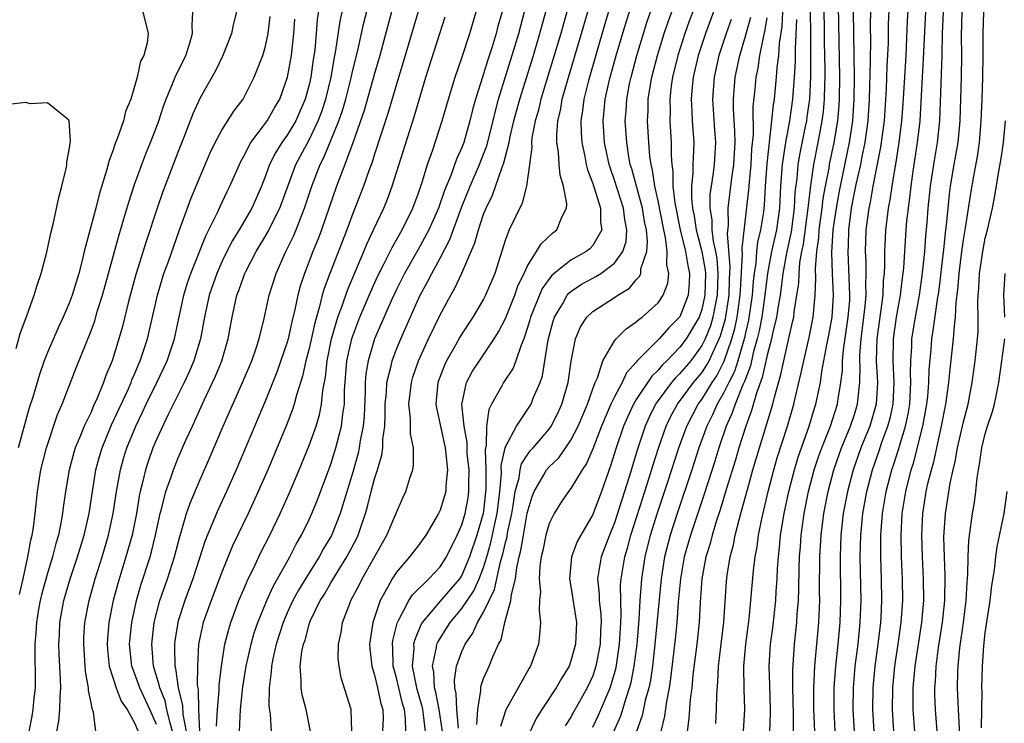
# Model space of a CAD drawing. Units: inches. Extents: x 2616000 to 2619000, y 1479000 to 1482000.
# Drawn here: x 2617456 to 2617547, y 1479258 to 1479322 of the extents above; entities that cross this region are included whole.
import ezdxf

# ---------------------------------------------------------------- set-up
doc = ezdxf.new("R2010")
doc.units = ezdxf.units.IN
doc.header["$MEASUREMENT"] = 0
doc.layers.add('LD26161479_2ft', color=182, linetype='Continuous')

msp = doc.modelspace()

# ---------------------------------------------------------------- linework, layer by layer
at = {"layer": 'LD26161479_2ft'}
for points, elevation in [([(2617520.281, 1479257.718), (2617520.355, 1479259), (2617520.368, 1479260.368), (2617520.462, 1479261.538), (2617520.526, 1479263), (2617521.013, 1479267.013), (2617521.259, 1479270.741), (2617521.325, 1479271.325), (2617521.599, 1479273), (2617521.9, 1479274.1), (2617522.065, 1479275), (2617522.416, 1479276.416), (2617522.689, 1479277.311), (2617523.182, 1479279.182), (2617523.698, 1479281), (2617524.286, 1479283), (2617525.503, 1479287), (2617525.656, 1479287.656), (2617526.258, 1479289.742), (2617526.515, 1479291), (2617527, 1479293.181), (2617527.358, 1479294.642), (2617527.431, 1479295), (2617527.481, 1479295.481), (2617527.732, 1479297), (2617527.889, 1479298.111), (2617527.918, 1479299), (2617527.999, 1479299.999), (2617528.173, 1479301), (2617528.319, 1479301.681), (2617528.768, 1479305), (2617528.778, 1479305.222), (2617529, 1479307.082), (2617529.277, 1479309), (2617529.681, 1479311), (2617530.051, 1479313), (2617530.16, 1479313.84), (2617530.266, 1479315), (2617530.287, 1479316.287), (2617530.318, 1479317), (2617530.318, 1479317.682), (2617530.263, 1479320.263), (2617530.251, 1479321.749), (2617530.117, 1479325.883)], 8500), ([(2617470.473, 1479257), (2617470.243, 1479257.757), (2617469.963, 1479259), (2617469.802, 1479259.802), (2617469.296, 1479261), (2617469.263, 1479261.263), (2617468.723, 1479263), (2617468.609, 1479264.609), (2617468.565, 1479265), (2617468.804, 1479267), (2617469.325, 1479269), (2617470.016, 1479271), (2617470.654, 1479273), (2617471.135, 1479274.865), (2617471.267, 1479275.268), (2617471.769, 1479277), (2617472.077, 1479277.923), (2617473, 1479280.096), (2617473.889, 1479282.111), (2617475.125, 1479285), (2617476.901, 1479289), (2617477.734, 1479291), (2617478.136, 1479292.136), (2617478.413, 1479293), (2617478.872, 1479294.872), (2617479.327, 1479297), (2617479.966, 1479299), (2617480.87, 1479301), (2617481.572, 1479302.428), (2617481.805, 1479303), (2617482.296, 1479304.296), (2617482.588, 1479305), (2617483.241, 1479307), (2617484.013, 1479309), (2617484.353, 1479309.647), (2617485, 1479311.186), (2617485.731, 1479313), (2617486.055, 1479313.945), (2617486.358, 1479315), (2617486.813, 1479316.813), (2617487, 1479317.641), (2617487.46, 1479319.46), (2617487.815, 1479321), (2617488.023, 1479321.978), (2617488.833, 1479325.166)], 8544), ([(2617493.567, 1479325), (2617491.618, 1479318.382), (2617491, 1479316.35), (2617490.246, 1479313.753), (2617489, 1479309.938), (2617488.78, 1479309.22), (2617488.503, 1479308.502), (2617487.972, 1479307), (2617487, 1479304.489), (2617486.464, 1479303), (2617484.909, 1479299), (2617484.386, 1479297.614), (2617484.208, 1479297), (2617483.961, 1479295.961), (2617483.516, 1479294.484), (2617483, 1479292.12), (2617482.703, 1479291), (2617482.406, 1479289.595), (2617481.838, 1479287.838), (2617481.631, 1479287), (2617481.478, 1479286.522), (2617480.911, 1479285.089), (2617479.202, 1479281), (2617478.341, 1479279), (2617477.416, 1479277), (2617475.985, 1479274.015), (2617475, 1479271.616), (2617474.017, 1479269), (2617473.29, 1479267), (2617473, 1479265.71), (2617472.857, 1479265), (2617472.754, 1479263), (2617472.748, 1479261.252), (2617472.782, 1479261), (2617472.827, 1479260.826), (2617472.856, 1479259), (2617473.047, 1479254.952)], 8540), ([(2617527.411, 1479255.411), (2617527.403, 1479258.597), (2617527.362, 1479261), (2617527.356, 1479262.644), (2617527.513, 1479265), (2617527.722, 1479267), (2617527.76, 1479267.76), (2617527.864, 1479269), (2617527.911, 1479270.089), (2617527.932, 1479271.932), (2617527.969, 1479273), (2617528.047, 1479273.954), (2617528.109, 1479275), (2617528.391, 1479277), (2617528.796, 1479279), (2617529.318, 1479281), (2617529.734, 1479282.266), (2617530.002, 1479283), (2617530.8, 1479285), (2617531.448, 1479287), (2617531.513, 1479287.513), (2617531.761, 1479289), (2617531.893, 1479290.107), (2617531.902, 1479291), (2617531.983, 1479291.983), (2617532.439, 1479295), (2617532.563, 1479296.563), (2617532.588, 1479297), (2617532.414, 1479301), (2617532.451, 1479301.549), (2617532.489, 1479303), (2617532.743, 1479305), (2617533, 1479306.383), (2617533.161, 1479307.161), (2617533.584, 1479309), (2617533.714, 1479309.714), (2617533.984, 1479311), (2617534.259, 1479313), (2617534.391, 1479315), (2617534.485, 1479318.485), (2617534.498, 1479320.498), (2617534.479, 1479321.521), (2617534.527, 1479325)], 8494), ([(2617529.354, 1479257), (2617529.284, 1479259), (2617529.281, 1479261), (2617529.376, 1479263), (2617529.733, 1479267), (2617529.812, 1479269), (2617529.806, 1479269.806), (2617529.832, 1479273), (2617529.937, 1479275), (2617530.188, 1479277), (2617530.575, 1479279), (2617531.103, 1479281), (2617531.816, 1479283), (2617532.649, 1479285), (2617533, 1479286.054), (2617533.291, 1479287), (2617533.312, 1479287.312), (2617533.497, 1479289), (2617533.512, 1479290.488), (2617533.486, 1479291), (2617533.494, 1479291.494), (2617533.604, 1479293), (2617533.875, 1479295), (2617533.99, 1479295.99), (2617534.07, 1479297), (2617534.034, 1479297.966), (2617534.071, 1479299), (2617534.064, 1479300.064), (2617534.007, 1479301), (2617534.081, 1479303), (2617534.343, 1479305), (2617534.462, 1479305.539), (2617534.708, 1479307), (2617535.415, 1479310.585), (2617535.741, 1479313), (2617535.932, 1479315.932), (2617535.999, 1479318.001), (2617536.115, 1479320.115), (2617536.134, 1479321.866), (2617536.26, 1479325)], 8492), ([(2617484.024, 1479324.024), (2617483.744, 1479322.256), (2617483.654, 1479321), (2617483.516, 1479319.516), (2617483.379, 1479318.622), (2617483.16, 1479317), (2617483, 1479316.299), (2617482.649, 1479315), (2617481.767, 1479313), (2617481, 1479311.696), (2617480.507, 1479311), (2617479.926, 1479310.074), (2617479.38, 1479309), (2617479, 1479307.942), (2617478.624, 1479307), (2617477.745, 1479305), (2617476.581, 1479303), (2617475.977, 1479302.023), (2617475.454, 1479301), (2617475, 1479300.069), (2617474.526, 1479299), (2617473.842, 1479297), (2617473.404, 1479295), (2617473.034, 1479293), (2617472.434, 1479291), (2617472.01, 1479289.99), (2617471.535, 1479289), (2617470.076, 1479286.076), (2617469, 1479283.759), (2617468.679, 1479283), (2617468.234, 1479281.766), (2617467.984, 1479281), (2617467.696, 1479279.696), (2617467.509, 1479279), (2617467.418, 1479278.582), (2617467.163, 1479277), (2617466.766, 1479275), (2617466.205, 1479273), (2617465.447, 1479270.553), (2617465.044, 1479269), (2617464.645, 1479267), (2617464.499, 1479265.501), (2617464.468, 1479265), (2617464.501, 1479264.502), (2617464.651, 1479263), (2617465.296, 1479261), (2617465.766, 1479259.766), (2617466.316, 1479259), (2617467, 1479257.795), (2617467.315, 1479257)], 8548), ([(2617469, 1479257.645), (2617468.405, 1479259), (2617467.475, 1479261), (2617467, 1479262.351), (2617466.744, 1479263), (2617466.525, 1479265), (2617466.73, 1479267), (2617467.161, 1479269), (2617467.573, 1479270.427), (2617468.41, 1479273), (2617468.54, 1479273.46), (2617468.925, 1479275), (2617469.349, 1479277), (2617469.497, 1479277.497), (2617469.861, 1479279), (2617470.351, 1479280.352), (2617470.559, 1479281), (2617471, 1479282.081), (2617471.708, 1479283.708), (2617472.291, 1479285), (2617472.527, 1479285.473), (2617473.389, 1479287.389), (2617474.422, 1479289.578), (2617474.985, 1479291), (2617475.57, 1479293), (2617475.933, 1479295), (2617476.378, 1479297), (2617476.552, 1479297.448), (2617477, 1479298.761), (2617477.091, 1479299), (2617477.183, 1479299.183), (2617478.135, 1479301), (2617479.216, 1479302.784), (2617479.618, 1479303.618), (2617480.319, 1479305), (2617481.775, 1479309), (2617483, 1479311.261), (2617483.836, 1479313), (2617484.153, 1479313.847), (2617484.533, 1479315), (2617485.007, 1479317.007), (2617485.361, 1479319), (2617485.455, 1479319.455), (2617485.858, 1479322.142), (2617486.344, 1479324.344)], 8546), ([(2617537.961, 1479323.961), (2617537.844, 1479322.156), (2617537.699, 1479319), (2617537.432, 1479314.567), (2617537.318, 1479313), (2617537.068, 1479311), (2617536.792, 1479309.208), (2617536.688, 1479308.688), (2617536.422, 1479307), (2617536.251, 1479305.749), (2617536.104, 1479305), (2617535.963, 1479303.963), (2617535.856, 1479303), (2617535.805, 1479302.195), (2617535.749, 1479301), (2617535.76, 1479299.76), (2617535.717, 1479299), (2617535.641, 1479298.359), (2617535.591, 1479297), (2617535.04, 1479293), (2617535.004, 1479291), (2617535.109, 1479289), (2617534.984, 1479287), (2617534.4, 1479285), (2617533.595, 1479283), (2617532.877, 1479281), (2617532.349, 1479279), (2617531.977, 1479277), (2617531.756, 1479275), (2617531.679, 1479273), (2617531.711, 1479269), (2617531.653, 1479267), (2617531.475, 1479265), (2617531.258, 1479263), (2617531.112, 1479261), (2617531.098, 1479259), (2617531.198, 1479257)], 8490), ([(2617467.758, 1479323), (2617468.252, 1479321), (2617468.159, 1479320.159), (2617467.841, 1479319), (2617467.535, 1479318.465), (2617467.231, 1479317), (2617467, 1479316.16), (2617466.638, 1479315), (2617466.157, 1479313.843), (2617465.967, 1479313), (2617465.43, 1479311.43), (2617465.177, 1479310.823), (2617465, 1479310.248), (2617464.652, 1479309.348), (2617464.429, 1479308.429), (2617463.743, 1479306.257), (2617463.431, 1479305), (2617462.375, 1479301), (2617462.186, 1479300.186), (2617461.876, 1479299), (2617461.278, 1479297), (2617461, 1479296.269), (2617460.451, 1479295), (2617459.981, 1479294.019), (2617459, 1479291.746), (2617458.709, 1479291), (2617458.27, 1479289.73), (2617457.653, 1479287.653), (2617457.335, 1479286.665), (2617456.889, 1479285.111), (2617456.306, 1479283)], 8558), ([(2617456.452, 1479269.548), (2617456.792, 1479271), (2617457.216, 1479273), (2617457.471, 1479274.529), (2617457.596, 1479275), (2617457.712, 1479275.713), (2617457.869, 1479277), (2617458.081, 1479279), (2617458.406, 1479281), (2617458.912, 1479283), (2617459.941, 1479286.059), (2617460.355, 1479287), (2617461.64, 1479290.36), (2617463, 1479293.74), (2617463.34, 1479294.66), (2617463.609, 1479295.609), (2617464.051, 1479297), (2617464.606, 1479299), (2617465.538, 1479302.462), (2617466.022, 1479304.022), (2617466.46, 1479305.54), (2617467, 1479307.146), (2617467.66, 1479309), (2617468.027, 1479309.973), (2617468.457, 1479311), (2617469, 1479312.406), (2617469.213, 1479313), (2617469.646, 1479314.354), (2617469.88, 1479315), (2617470.54, 1479316.54), (2617470.712, 1479317), (2617471.701, 1479319), (2617472.039, 1479320.039), (2617472.317, 1479321), (2617472.265, 1479321.735), (2617472.335, 1479323)], 8556), ([(2617476.339, 1479323), (2617476.067, 1479321.933), (2617475.885, 1479321), (2617475.074, 1479319), (2617474.411, 1479317.589), (2617473, 1479315.106), (2617472.348, 1479313.653), (2617471.548, 1479311.548), (2617471, 1479310.173), (2617469.565, 1479306.435), (2617469.066, 1479305), (2617468.054, 1479301.946), (2617467.107, 1479298.893), (2617466.424, 1479296.424), (2617465.876, 1479294.124), (2617465.562, 1479293), (2617464.932, 1479291), (2617464.36, 1479289.64), (2617464.145, 1479289), (2617463.576, 1479287.576), (2617463.21, 1479286.79), (2617463, 1479286.286), (2617462.382, 1479285), (2617461.988, 1479283.988), (2617461.561, 1479283), (2617461.43, 1479282.57), (2617461.012, 1479281), (2617460.665, 1479279), (2617460.459, 1479277.541), (2617460.398, 1479277), (2617460.276, 1479276.275), (2617460.016, 1479275), (2617459.774, 1479274.226), (2617459.464, 1479273), (2617459, 1479271.519), (2617458.466, 1479269.534), (2617458.349, 1479269), (2617458.198, 1479268.198), (2617457.992, 1479267), (2617457.944, 1479266.056), (2617457.841, 1479265), (2617457.837, 1479263.837), (2617457.875, 1479262.125), (2617457.867, 1479261), (2617457.735, 1479259.735), (2617457.679, 1479259), (2617457.587, 1479258.413), (2617457.291, 1479257)], 8554), ([(2617490.556, 1479323), (2617489.485, 1479319), (2617489, 1479317.353), (2617488.048, 1479313.952), (2617487.013, 1479310.987), (2617486.277, 1479309), (2617485.808, 1479307.808), (2617485.508, 1479307), (2617484.132, 1479303), (2617483.824, 1479302.176), (2617483.346, 1479301), (2617482.563, 1479299), (2617482.176, 1479297.824), (2617481.956, 1479297), (2617481.703, 1479295.704), (2617481.424, 1479294.576), (2617481.089, 1479293), (2617481, 1479292.687), (2617480.047, 1479289.953), (2617479, 1479287.344), (2617476.306, 1479281), (2617475.42, 1479279), (2617474.65, 1479277.35), (2617473.478, 1479274.522), (2617472.342, 1479271), (2617471.602, 1479269), (2617471, 1479267.154), (2617470.954, 1479267), (2617470.684, 1479265.316), (2617470.645, 1479265), (2617470.67, 1479264.67), (2617470.683, 1479263), (2617470.758, 1479262.758), (2617470.98, 1479261), (2617471.389, 1479259.389), (2617471.413, 1479258.587), (2617471.722, 1479257)], 8542), ([(2617476.603, 1479257), (2617476.706, 1479259), (2617476.919, 1479261.08), (2617477.236, 1479263), (2617477.682, 1479265), (2617477.973, 1479266.027), (2617478.301, 1479267), (2617479.118, 1479269), (2617479.698, 1479270.302), (2617481.226, 1479273), (2617481.819, 1479274.181), (2617482.301, 1479275), (2617483, 1479276.433), (2617483.26, 1479277), (2617483.764, 1479278.236), (2617485, 1479281.503), (2617485.455, 1479283), (2617485.594, 1479283.594), (2617485.97, 1479285), (2617486.083, 1479286.083), (2617486.236, 1479287), (2617486.256, 1479288.256), (2617486.467, 1479291), (2617486.904, 1479293), (2617487, 1479293.288), (2617487.656, 1479295), (2617488.649, 1479297.351), (2617489.278, 1479298.722), (2617489.857, 1479299.857), (2617490.605, 1479301.396), (2617491.533, 1479303), (2617492.516, 1479305), (2617493, 1479306.308), (2617493.168, 1479306.832), (2617493.361, 1479307.36), (2617493.854, 1479309), (2617494.328, 1479310.328), (2617495.201, 1479313), (2617495.775, 1479315), (2617496.383, 1479317), (2617497, 1479318.778), (2617497.729, 1479321), (2617498.308, 1479323)], 8536), ([(2617500.686, 1479323), (2617500.315, 1479321.685), (2617500.145, 1479321), (2617499.779, 1479319.778), (2617499.393, 1479318.607), (2617499, 1479317.303), (2617498.918, 1479317.082), (2617498.264, 1479315), (2617497.989, 1479314.011), (2617497.746, 1479313), (2617497.173, 1479311), (2617497, 1479310.548), (2617496.518, 1479309.482), (2617495.991, 1479307.991), (2617495.405, 1479306.595), (2617494.857, 1479305), (2617493.985, 1479303), (2617493, 1479301.197), (2617491.74, 1479299), (2617491, 1479297.521), (2617490.549, 1479296.549), (2617488.992, 1479293), (2617488.405, 1479291), (2617488.212, 1479289.788), (2617488.152, 1479289), (2617488.139, 1479288.14), (2617488.043, 1479285.957), (2617487.953, 1479285), (2617487.692, 1479283.692), (2617487.6, 1479283), (2617487.494, 1479282.506), (2617487, 1479280.786), (2617485.841, 1479277), (2617485.037, 1479274.963), (2617484.295, 1479273.705), (2617483.918, 1479273), (2617483, 1479271.558), (2617482.033, 1479269.967), (2617481.519, 1479269), (2617481, 1479267.871), (2617480.62, 1479267), (2617479.982, 1479265), (2617479.667, 1479263.668), (2617479.54, 1479263), (2617479.53, 1479262.47), (2617479.326, 1479261), (2617479.32, 1479259.32), (2617479.43, 1479258.57), (2617479.504, 1479257)], 8534), ([(2617483.14, 1479257), (2617482.719, 1479259), (2617482.362, 1479260.361), (2617482.26, 1479261), (2617482.278, 1479261.722), (2617482.182, 1479263), (2617482.344, 1479264.344), (2617482.482, 1479265), (2617482.622, 1479265.378), (2617483, 1479266.811), (2617483.105, 1479267.105), (2617484.023, 1479269), (2617484.405, 1479269.595), (2617485, 1479270.63), (2617485.565, 1479271.566), (2617486.471, 1479273), (2617487.337, 1479274.663), (2617487.494, 1479275), (2617487.727, 1479275.728), (2617488.171, 1479277), (2617488.36, 1479277.64), (2617488.693, 1479279), (2617489, 1479280.162), (2617489.279, 1479281), (2617489.674, 1479282.326), (2617489.757, 1479283), (2617489.759, 1479283.759), (2617489.929, 1479285), (2617489.981, 1479286.019), (2617489.974, 1479287), (2617490.082, 1479288.082), (2617490.13, 1479289), (2617490.516, 1479290.516), (2617490.605, 1479291), (2617491, 1479292.044), (2617491.395, 1479293), (2617493, 1479296.605), (2617493.19, 1479297), (2617493.828, 1479298.171), (2617494.237, 1479299), (2617495, 1479300.402), (2617495.896, 1479302.105), (2617496.965, 1479305.036), (2617497.762, 1479307), (2617498.634, 1479309), (2617499, 1479309.941), (2617499.29, 1479310.709), (2617499.861, 1479313), (2617500.074, 1479313.926), (2617500.371, 1479315), (2617501.896, 1479319.896), (2617502.221, 1479321), (2617502.744, 1479323)], 8532), ([(2617486.929, 1479257), (2617486.845, 1479259), (2617485.929, 1479261.929), (2617485.745, 1479263), (2617485.673, 1479263.673), (2617485.691, 1479265), (2617485.929, 1479266.071), (2617486.066, 1479267), (2617486.719, 1479268.718), (2617486.838, 1479269), (2617487.581, 1479270.419), (2617487.854, 1479271), (2617489.712, 1479274.288), (2617490.135, 1479275), (2617491, 1479277.072), (2617491.592, 1479278.408), (2617491.881, 1479279), (2617492.232, 1479280.232), (2617492.502, 1479281), (2617492.584, 1479281.416), (2617492.567, 1479283), (2617492.306, 1479284.306), (2617492.301, 1479285.699), (2617492.155, 1479287), (2617492.383, 1479289), (2617492.521, 1479289.479), (2617493.03, 1479291), (2617493.933, 1479293), (2617495, 1479295.217), (2617495.98, 1479297), (2617496.355, 1479297.645), (2617497, 1479299.036), (2617498.189, 1479301.811), (2617498.514, 1479303), (2617499, 1479304.424), (2617499.229, 1479305), (2617499.814, 1479306.186), (2617500.659, 1479308.659), (2617500.859, 1479309.142), (2617501.327, 1479311), (2617501.404, 1479311.404), (2617501.779, 1479313), (2617502.311, 1479315), (2617503.563, 1479319), (2617504.163, 1479321), (2617504.693, 1479323)], 8530), ([(2617506.619, 1479323), (2617506.073, 1479321), (2617504.246, 1479315), (2617504.019, 1479313.981), (2617503.736, 1479313), (2617503.433, 1479311.433), (2617503.392, 1479311), (2617503.412, 1479310.588), (2617503.192, 1479309), (2617502.94, 1479307), (2617502.546, 1479305.454), (2617501.352, 1479303), (2617501, 1479302.114), (2617500.013, 1479299), (2617499.182, 1479297), (2617499, 1479296.647), (2617498.02, 1479295), (2617497, 1479293.461), (2617496.826, 1479293.173), (2617496.411, 1479292.411), (2617495.602, 1479291), (2617495.406, 1479290.594), (2617494.815, 1479289), (2617494.627, 1479287), (2617494.666, 1479286.666), (2617495.469, 1479283), (2617495.549, 1479282.451), (2617495.69, 1479281), (2617495.534, 1479279.534), (2617495.52, 1479279), (2617495.408, 1479278.592), (2617495, 1479277.288), (2617494.871, 1479277), (2617493.707, 1479275), (2617493, 1479274.03), (2617492.2, 1479273), (2617491, 1479271.614), (2617490.602, 1479271), (2617490.191, 1479270.191), (2617489.524, 1479269), (2617488.842, 1479267), (2617488.585, 1479265.415), (2617488.535, 1479265), (2617488.567, 1479264.567), (2617488.742, 1479263), (2617489, 1479262.164), (2617489.271, 1479261), (2617489.561, 1479259.561), (2617489.749, 1479259), (2617489.775, 1479258.225), (2617489.734, 1479257)], 8528), ([(2617491.878, 1479257), (2617491.846, 1479258.154), (2617491.737, 1479259), (2617491.567, 1479259.567), (2617491.211, 1479261), (2617491, 1479261.923), (2617490.714, 1479263), (2617490.66, 1479264.66), (2617490.631, 1479265), (2617490.671, 1479265.329), (2617491.065, 1479266.935), (2617491.235, 1479267.235), (2617492.155, 1479269), (2617492.474, 1479269.526), (2617493.964, 1479271), (2617495, 1479272.1), (2617495.598, 1479273), (2617496.584, 1479275), (2617497, 1479275.961), (2617497.301, 1479277), (2617497.567, 1479278.433), (2617497.645, 1479279), (2617497.64, 1479279.64), (2617497.661, 1479281), (2617497.505, 1479282.495), (2617497.486, 1479283), (2617497.489, 1479283.489), (2617497.202, 1479285), (2617497.006, 1479286.994), (2617497.428, 1479289), (2617497.972, 1479290.028), (2617498.607, 1479291), (2617499.963, 1479293), (2617500.364, 1479293.636), (2617501, 1479294.881), (2617501.859, 1479297), (2617502.145, 1479297.855), (2617502.716, 1479299), (2617503, 1479299.64), (2617503.857, 1479301), (2617504.273, 1479301.727), (2617505.302, 1479302.698), (2617505.712, 1479303), (2617506.158, 1479304.157), (2617506.592, 1479305), (2617506.625, 1479305.375), (2617506.329, 1479307), (2617506.016, 1479308.016), (2617505.931, 1479309), (2617505.867, 1479310.133), (2617505.715, 1479311), (2617505.699, 1479311.699), (2617505.813, 1479313), (2617506.044, 1479313.956), (2617506.207, 1479315), (2617506.675, 1479316.675), (2617507.97, 1479321), (2617508.539, 1479323)], 8526), ([(2617510.458, 1479323), (2617510.115, 1479321.885), (2617508.574, 1479316.574), (2617508.179, 1479315), (2617508.063, 1479313.937), (2617507.908, 1479313), (2617507.93, 1479311.93), (2617507.998, 1479311), (2617508.284, 1479309.715), (2617508.408, 1479309), (2617508.514, 1479308.514), (2617509, 1479307.261), (2617509.714, 1479305), (2617509.715, 1479303.715), (2617509.844, 1479303), (2617509, 1479301.559), (2617508.733, 1479301.267), (2617508.399, 1479301), (2617507, 1479300.228), (2617505.464, 1479299), (2617505.212, 1479298.788), (2617504.374, 1479297.627), (2617503.3, 1479295), (2617503.242, 1479294.758), (2617503, 1479293.939), (2617502.684, 1479293), (2617502.433, 1479292.433), (2617501.959, 1479291), (2617501.7, 1479290.3), (2617500.826, 1479289), (2617500.644, 1479288.644), (2617499.71, 1479287), (2617499.464, 1479286.536), (2617499.259, 1479285), (2617499.242, 1479283.242), (2617499.142, 1479282.858), (2617499.202, 1479281), (2617499.216, 1479279.216), (2617499, 1479277.24), (2617498.966, 1479277), (2617498.376, 1479275), (2617497.71, 1479273), (2617497, 1479271.34), (2617496.776, 1479271), (2617495.96, 1479270.04), (2617495, 1479268.946), (2617493.378, 1479267), (2617493.236, 1479266.764), (2617492.655, 1479265.345), (2617492.579, 1479265), (2617492.593, 1479264.592), (2617492.462, 1479263), (2617492.842, 1479261), (2617493.328, 1479259.328), (2617493.394, 1479259), (2617493.464, 1479258.536), (2617493.647, 1479257)], 8524), ([(2617495.224, 1479257), (2617494.925, 1479259), (2617494.604, 1479260.604), (2617494.488, 1479261), (2617494.429, 1479262.429), (2617494.311, 1479263), (2617494.692, 1479264.692), (2617494.724, 1479265), (2617494.804, 1479265.196), (2617495.918, 1479267), (2617497, 1479268.272), (2617498.101, 1479269.899), (2617498.596, 1479271), (2617499, 1479272.038), (2617499.297, 1479273), (2617499.674, 1479274.326), (2617500.034, 1479276.034), (2617500.254, 1479277), (2617500.482, 1479279), (2617500.633, 1479280.633), (2617500.617, 1479281.382), (2617500.973, 1479283), (2617501, 1479283.094), (2617502.012, 1479285), (2617503, 1479286.454), (2617503.347, 1479287), (2617503.554, 1479287.554), (2617504.175, 1479289), (2617504.389, 1479289.61), (2617504.621, 1479291), (2617504.905, 1479292.905), (2617505.364, 1479294.636), (2617505.486, 1479295), (2617506.248, 1479296.248), (2617506.673, 1479297), (2617506.814, 1479297.186), (2617507, 1479297.343), (2617507.987, 1479298.013), (2617509, 1479298.567), (2617509.291, 1479298.71), (2617509.739, 1479299), (2617511, 1479299.932), (2617511.748, 1479301), (2617512.056, 1479301.944), (2617512.14, 1479303), (2617511.948, 1479303.948), (2617511.824, 1479305), (2617511, 1479307.553), (2617510.619, 1479308.619), (2617510.506, 1479309), (2617510.097, 1479311), (2617509.96, 1479313), (2617510.065, 1479313.935), (2617510.152, 1479315), (2617510.479, 1479316.479), (2617510.607, 1479317), (2617511.159, 1479319), (2617512.045, 1479321.956), (2617512.384, 1479323)], 8522), ([(2617496.689, 1479257.311), (2617496.544, 1479259), (2617496.481, 1479260.481), (2617496.347, 1479261), (2617496.314, 1479261.686), (2617496.517, 1479263), (2617497, 1479264.327), (2617497.302, 1479265), (2617498.003, 1479265.997), (2617498.441, 1479267), (2617499, 1479267.939), (2617499.492, 1479269), (2617499.991, 1479270.009), (2617500.549, 1479272.549), (2617500.757, 1479273.243), (2617501, 1479274.329), (2617501.145, 1479274.855), (2617501.203, 1479275.203), (2617501.588, 1479277), (2617501.717, 1479277.716), (2617501.888, 1479279), (2617502.246, 1479280.246), (2617502.345, 1479281), (2617502.463, 1479281.537), (2617503, 1479282.348), (2617503.279, 1479282.721), (2617503.537, 1479283), (2617505, 1479284.71), (2617505.206, 1479285), (2617505.806, 1479286.193), (2617506.183, 1479287), (2617506.764, 1479289), (2617507.033, 1479290.967), (2617507.418, 1479293), (2617507.885, 1479294.115), (2617508.473, 1479295), (2617509, 1479295.504), (2617511, 1479296.783), (2617511.313, 1479297), (2617512.363, 1479297.638), (2617513, 1479298.41), (2617513.293, 1479298.707), (2617513.403, 1479299), (2617513.428, 1479299.427), (2617513.954, 1479301), (2617514.033, 1479301.967), (2617513.92, 1479303), (2617513.763, 1479303.763), (2617513.56, 1479305), (2617513.001, 1479307), (2617512.582, 1479308.582), (2617512.447, 1479309), (2617512.315, 1479309.685), (2617512.118, 1479311), (2617511.992, 1479313), (2617512.07, 1479313.93), (2617512.125, 1479315), (2617512.388, 1479316.388), (2617512.519, 1479317), (2617513.047, 1479319), (2617513.651, 1479321), (2617513.978, 1479322.022), (2617514.315, 1479323)], 8520), ([(2617498.367, 1479257.633), (2617498.465, 1479259), (2617498.752, 1479260.752), (2617498.735, 1479261), (2617498.773, 1479261.227), (2617499, 1479261.839), (2617499.34, 1479262.66), (2617499.518, 1479263), (2617499.835, 1479263.835), (2617500.362, 1479265), (2617500.596, 1479265.405), (2617500.958, 1479267), (2617501.508, 1479269), (2617501.543, 1479269.543), (2617501.912, 1479271), (2617502.035, 1479272.035), (2617502.263, 1479273), (2617502.422, 1479273.578), (2617502.647, 1479275), (2617503, 1479277.025), (2617503.444, 1479278.556), (2617503.62, 1479279), (2617504.521, 1479280.521), (2617504.779, 1479281), (2617505, 1479281.263), (2617505.895, 1479282.105), (2617507, 1479283.722), (2617507.658, 1479285), (2617508.511, 1479287), (2617509, 1479288.407), (2617509.229, 1479289), (2617509.435, 1479289.435), (2617509.935, 1479291), (2617511, 1479292.827), (2617511.139, 1479293), (2617512.071, 1479293.929), (2617513, 1479294.554), (2617513.221, 1479294.779), (2617513.535, 1479295), (2617515, 1479296.321), (2617515.474, 1479297), (2617515.89, 1479298.11), (2617515.993, 1479299), (2617515.8, 1479299.8), (2617515.843, 1479301), (2617515.688, 1479302.312), (2617515.518, 1479303), (2617515, 1479305.677), (2617514.699, 1479307), (2617514.488, 1479308.488), (2617514.347, 1479309), (2617514.24, 1479309.76), (2617514.148, 1479311), (2617514.032, 1479313), (2617514.08, 1479313.92), (2617514.093, 1479315), (2617514.291, 1479316.291), (2617514.421, 1479317), (2617514.927, 1479319), (2617515.547, 1479321), (2617515.914, 1479322.086), (2617516.246, 1479323)], 8518), ([(2617518.177, 1479323), (2617517.852, 1479322.148), (2617517.442, 1479321), (2617516.799, 1479319), (2617516.319, 1479317), (2617516.2, 1479316.2), (2617516.062, 1479315), (2617516.096, 1479313.904), (2617516.085, 1479313), (2617516.203, 1479311), (2617516.191, 1479309.81), (2617516.247, 1479309), (2617516.35, 1479308.35), (2617516.358, 1479307), (2617516.533, 1479305.466), (2617517.032, 1479303), (2617517.517, 1479301), (2617517.718, 1479299.717), (2617517.878, 1479299), (2617517.857, 1479298.143), (2617517.761, 1479297), (2617517, 1479295.012), (2617515.987, 1479294.014), (2617515.097, 1479293), (2617513.054, 1479290.946), (2617513, 1479290.865), (2617512.098, 1479289.902), (2617511.69, 1479289), (2617511, 1479287.692), (2617510.672, 1479287), (2617509.812, 1479285), (2617509, 1479282.915), (2617508.43, 1479281.569), (2617508.032, 1479281), (2617507, 1479279.281), (2617506.768, 1479279), (2617506.053, 1479277.947), (2617505.457, 1479277), (2617505, 1479276.054), (2617504.707, 1479275), (2617504.418, 1479273.582), (2617504.273, 1479273), (2617504.147, 1479272.147), (2617504.085, 1479271), (2617504.202, 1479269.798), (2617504.135, 1479269), (2617504.084, 1479268.084), (2617504.221, 1479267), (2617504.136, 1479265.864), (2617504.017, 1479265), (2617503.309, 1479263), (2617503.187, 1479262.813), (2617502.151, 1479261), (2617501.023, 1479258.977), (2617500.551, 1479257.449)], 8516), ([(2617520.089, 1479323), (2617519.34, 1479321), (2617518.674, 1479319), (2617518.22, 1479317), (2617518.122, 1479316.122), (2617518.031, 1479315), (2617518.101, 1479313.899), (2617518.13, 1479313), (2617518.265, 1479311), (2617518.257, 1479310.257), (2617518.183, 1479309), (2617518.188, 1479308.188), (2617518.057, 1479307), (2617518.045, 1479305.955), (2617518.147, 1479305), (2617518.294, 1479304.294), (2617518.484, 1479303), (2617519, 1479301), (2617519.303, 1479299.304), (2617519.328, 1479299), (2617519.289, 1479297), (2617519, 1479295.71), (2617518.754, 1479295), (2617517.577, 1479293), (2617517, 1479292.227), (2617515.794, 1479291), (2617515.386, 1479290.614), (2617515, 1479290.147), (2617514.411, 1479289.589), (2617513, 1479287.438), (2617512.741, 1479287), (2617512.183, 1479285.817), (2617511.839, 1479285), (2617511.157, 1479283), (2617510.647, 1479281.353), (2617510.229, 1479280.229), (2617509.8, 1479279), (2617509.048, 1479277), (2617509, 1479276.885), (2617507.901, 1479275), (2617507.588, 1479274.412), (2617507.055, 1479273), (2617506.874, 1479271), (2617507, 1479270.3), (2617507.503, 1479267), (2617507.42, 1479265), (2617507, 1479263.474), (2617506.828, 1479263), (2617506.136, 1479261.864), (2617505.655, 1479261), (2617504.322, 1479259), (2617503.823, 1479258.177), (2617503.264, 1479257)], 8514), ([(2617526.401, 1479323), (2617526.343, 1479321.657), (2617526.105, 1479320.105), (2617526.034, 1479319), (2617525.89, 1479317.891), (2617525.833, 1479317), (2617525.628, 1479315), (2617525.539, 1479314.461), (2617525.409, 1479313), (2617524.96, 1479309.041), (2617524.823, 1479307), (2617524.731, 1479305.269), (2617524.658, 1479304.658), (2617524.4, 1479303), (2617524.125, 1479301.875), (2617524.033, 1479301), (2617523.96, 1479299.96), (2617523.804, 1479299), (2617523.719, 1479298.281), (2617523.624, 1479297), (2617523.276, 1479294.725), (2617523, 1479293.562), (2617522.905, 1479293.095), (2617522.297, 1479291), (2617521.99, 1479290.01), (2617521.475, 1479289), (2617521, 1479288.016), (2617520.403, 1479287), (2617519.973, 1479286.026), (2617519.452, 1479285), (2617518.745, 1479283), (2617518.096, 1479281), (2617516.742, 1479277), (2617516.096, 1479275), (2617515.582, 1479273), (2617515.27, 1479271), (2617514.702, 1479265), (2617514.47, 1479263), (2617514.292, 1479261.708), (2617514.144, 1479261), (2617513.821, 1479259.821), (2617513.547, 1479258.453), (2617513.029, 1479257)], 8506), ([(2617528.944, 1479323), (2617528.97, 1479321.03), (2617528.973, 1479317.027), (2617528.869, 1479315), (2617528.641, 1479313.359), (2617528.589, 1479313), (2617528.489, 1479312.489), (2617527.98, 1479310.02), (2617527.809, 1479309), (2617527.706, 1479307.706), (2617527.544, 1479306.456), (2617527.48, 1479305), (2617527.191, 1479302.809), (2617526.797, 1479301), (2617526.435, 1479299), (2617526.282, 1479297.718), (2617526.18, 1479297), (2617526.001, 1479296.001), (2617525.853, 1479295), (2617525.493, 1479293.493), (2617525.392, 1479293), (2617525, 1479291.501), (2617524.552, 1479289.448), (2617524.018, 1479288.019), (2617523.575, 1479286.424), (2617523.03, 1479285), (2617522.403, 1479283), (2617522.091, 1479281.909), (2617521.269, 1479279.269), (2617520.681, 1479277.319), (2617520.355, 1479276.355), (2617519.949, 1479275), (2617519.764, 1479274.235), (2617519.381, 1479273), (2617519.005, 1479271), (2617518.863, 1479268.863), (2617518.764, 1479267), (2617518.542, 1479265), (2617518.187, 1479262.187), (2617518.082, 1479261), (2617517.948, 1479259.948), (2617517.821, 1479258.179), (2617517.647, 1479257)], 8502), ([(2617522.831, 1479257), (2617522.94, 1479259), (2617522.886, 1479260.886), (2617522.866, 1479263), (2617523.034, 1479265), (2617523.334, 1479267.335), (2617523.507, 1479269), (2617523.747, 1479271.747), (2617523.9, 1479273), (2617524.074, 1479273.925), (2617524.209, 1479275), (2617524.506, 1479276.506), (2617525.095, 1479279), (2617525.613, 1479281), (2617525.923, 1479282.077), (2617526.862, 1479285), (2617527.435, 1479287), (2617527.557, 1479287.557), (2617528.122, 1479289.878), (2617528.345, 1479291), (2617528.859, 1479293.142), (2617529.229, 1479295), (2617529.412, 1479297), (2617529.467, 1479298.533), (2617529.433, 1479299.433), (2617529.549, 1479301), (2617529.732, 1479302.269), (2617529.774, 1479303), (2617530.044, 1479305), (2617530.138, 1479305.862), (2617530.341, 1479307), (2617530.671, 1479308.671), (2617530.718, 1479309), (2617531.142, 1479311), (2617531.465, 1479313), (2617531.592, 1479314.408), (2617531.631, 1479315), (2617531.66, 1479317), (2617531.532, 1479323.532)], 8498), ([(2617525.174, 1479255.174), (2617525.309, 1479258.691), (2617525.309, 1479259), (2617525.254, 1479261.254), (2617525.192, 1479263), (2617525.309, 1479265), (2617525.503, 1479266.497), (2617525.781, 1479269), (2617525.819, 1479269.819), (2617525.912, 1479271), (2617525.949, 1479271.949), (2617526.027, 1479273), (2617526.13, 1479273.87), (2617526.224, 1479275), (2617526.556, 1479277), (2617526.99, 1479279), (2617527.495, 1479281), (2617527.842, 1479282.159), (2617528.859, 1479285), (2617529.346, 1479286.654), (2617529.466, 1479287), (2617529.875, 1479289), (2617530.006, 1479290.006), (2617530.461, 1479292.461), (2617530.648, 1479293.352), (2617530.952, 1479295), (2617531.074, 1479297), (2617530.985, 1479299), (2617530.928, 1479300.929), (2617531.06, 1479303), (2617531.348, 1479305), (2617531.604, 1479306.396), (2617531.717, 1479307), (2617532.547, 1479311), (2617532.842, 1479313), (2617532.976, 1479315), (2617533.001, 1479317.001), (2617532.984, 1479319), (2617532.917, 1479323)], 8496), ([(2617533.003, 1479257), (2617532.888, 1479259), (2617532.91, 1479261), (2617533.08, 1479263), (2617533.331, 1479265), (2617533.539, 1479267), (2617533.607, 1479269), (2617533.536, 1479273), (2617533.58, 1479275), (2617533.632, 1479275.632), (2617533.769, 1479277), (2617534.127, 1479279), (2617534.653, 1479281), (2617535.265, 1479282.735), (2617535.521, 1479283.521), (2617536.065, 1479285), (2617536.267, 1479285.733), (2617536.536, 1479287), (2617536.641, 1479289), (2617536.553, 1479291), (2617536.592, 1479293), (2617536.863, 1479295), (2617537.218, 1479297), (2617537.409, 1479298.591), (2617537.471, 1479299), (2617537.523, 1479299.523), (2617537.746, 1479303), (2617537.813, 1479303.813), (2617537.942, 1479305), (2617538.075, 1479305.925), (2617538.186, 1479307), (2617538.381, 1479308.381), (2617538.793, 1479311), (2617539.014, 1479313), (2617539.236, 1479317), (2617539.346, 1479318.654), (2617539.365, 1479319.365), (2617539.547, 1479323)], 8488), ([(2617534.798, 1479257), (2617534.677, 1479259), (2617534.704, 1479261), (2617534.891, 1479263), (2617535.173, 1479265), (2617535.418, 1479267), (2617535.445, 1479267.445), (2617535.514, 1479269), (2617535.476, 1479271), (2617535.411, 1479273), (2617535.416, 1479275), (2617535.569, 1479277), (2617535.911, 1479279), (2617536.428, 1479281), (2617536.577, 1479281.423), (2617537.056, 1479282.944), (2617537.677, 1479285), (2617537.914, 1479286.087), (2617538.064, 1479287), (2617538.185, 1479289), (2617538.15, 1479289.85), (2617538.175, 1479291), (2617538.26, 1479292.26), (2617538.276, 1479293), (2617538.59, 1479295), (2617538.963, 1479297), (2617539.221, 1479298.778), (2617539.445, 1479301), (2617539.546, 1479302.455), (2617539.659, 1479303.659), (2617539.764, 1479305), (2617539.971, 1479307), (2617540.272, 1479309), (2617540.616, 1479311), (2617540.83, 1479313), (2617541.039, 1479319), (2617541.076, 1479321), (2617541.162, 1479323)], 8486), ([(2617536.618, 1479257), (2617536.492, 1479259), (2617536.516, 1479261), (2617536.713, 1479263), (2617537.015, 1479265), (2617537.297, 1479267), (2617537.429, 1479269), (2617537.403, 1479271), (2617537.313, 1479273), (2617537.275, 1479275), (2617537.39, 1479277), (2617537.715, 1479279), (2617538.211, 1479281), (2617538.405, 1479281.595), (2617539.281, 1479285), (2617539.641, 1479287), (2617539.719, 1479287.719), (2617539.819, 1479289), (2617539.845, 1479290.155), (2617540.022, 1479292.022), (2617540.097, 1479293), (2617540.23, 1479293.77), (2617540.614, 1479296.614), (2617540.725, 1479297.275), (2617541.194, 1479301.194), (2617541.381, 1479303), (2617541.439, 1479303.439), (2617541.578, 1479305), (2617541.714, 1479306.286), (2617541.812, 1479307), (2617542.143, 1479309), (2617542.496, 1479311), (2617542.693, 1479313), (2617542.802, 1479317), (2617542.837, 1479319), (2617542.814, 1479320.814), (2617542.875, 1479323)], 8484), ([(2617538.539, 1479257), (2617538.397, 1479259), (2617538.391, 1479261), (2617538.566, 1479263), (2617539.176, 1479267), (2617539.349, 1479269), (2617539.344, 1479271), (2617539.246, 1479273), (2617539.179, 1479275), (2617539.27, 1479277), (2617539.586, 1479279), (2617539.74, 1479279.74), (2617540.051, 1479281), (2617540.265, 1479281.735), (2617540.969, 1479285), (2617541.373, 1479287), (2617541.445, 1479287.444), (2617541.653, 1479289), (2617541.77, 1479290.23), (2617542.08, 1479293), (2617542.16, 1479294.16), (2617542.277, 1479295), (2617542.339, 1479296.339), (2617542.49, 1479297.51), (2617542.6, 1479299), (2617542.845, 1479301), (2617543, 1479302.085), (2617543.191, 1479303.191), (2617543.675, 1479306.325), (2617543.939, 1479307.938), (2617544.268, 1479309.732), (2617544.452, 1479311), (2617544.633, 1479313), (2617544.706, 1479315), (2617544.769, 1479317), (2617544.807, 1479319), (2617544.793, 1479321), (2617544.864, 1479323)], 8482), ([(2617459.867, 1479257), (2617460.057, 1479257.943), (2617460.149, 1479259), (2617460.161, 1479260.161), (2617460.229, 1479261), (2617460.216, 1479261.784), (2617460.084, 1479264.084), (2617460.054, 1479265), (2617460.106, 1479265.894), (2617460.142, 1479267), (2617460.498, 1479269), (2617461.08, 1479271), (2617461.761, 1479273), (2617462.368, 1479275), (2617462.817, 1479277), (2617463.122, 1479279), (2617463.45, 1479281), (2617463.779, 1479282.221), (2617464.008, 1479283), (2617464.893, 1479285.107), (2617466.427, 1479288.427), (2617466.672, 1479289), (2617466.756, 1479289.244), (2617467, 1479289.78), (2617467.355, 1479290.645), (2617467.522, 1479291), (2617468.184, 1479293), (2617469.098, 1479297), (2617469.52, 1479298.48), (2617469.691, 1479299), (2617470.09, 1479300.09), (2617471.079, 1479302.92), (2617472.166, 1479305.834), (2617473, 1479307.886), (2617473.935, 1479310.065), (2617474.383, 1479311), (2617475, 1479312.138), (2617476.11, 1479313.89), (2617476.959, 1479315), (2617477.962, 1479317), (2617478.749, 1479319), (2617479, 1479319.838), (2617479.245, 1479321), (2617479.425, 1479322.575)], 8552), ([(2617463.451, 1479257), (2617463.227, 1479258.773), (2617463.144, 1479259), (2617463.092, 1479259.091), (2617463, 1479259.63), (2617462.766, 1479260.766), (2617462.768, 1479261), (2617462.491, 1479262.491), (2617462.33, 1479265), (2617462.351, 1479265.649), (2617462.444, 1479267), (2617462.824, 1479269), (2617463.377, 1479271), (2617464.01, 1479273), (2617464.602, 1479275), (2617465.044, 1479277), (2617465.343, 1479279), (2617465.694, 1479281), (2617465.981, 1479282.019), (2617466.281, 1479283), (2617467.105, 1479285), (2617467.735, 1479286.265), (2617468.071, 1479287), (2617469.043, 1479289), (2617469.975, 1479291), (2617470.645, 1479293), (2617471.505, 1479297), (2617471.854, 1479298.146), (2617472.146, 1479299), (2617473.534, 1479302.466), (2617473.818, 1479303), (2617474.606, 1479304.606), (2617474.845, 1479305.155), (2617475.487, 1479306.513), (2617475.733, 1479307), (2617476.725, 1479309.274), (2617477, 1479309.751), (2617477.662, 1479311), (2617479, 1479312.772), (2617479.157, 1479313), (2617479.818, 1479314.182), (2617480.3, 1479315), (2617481.028, 1479317), (2617481.382, 1479319), (2617481.599, 1479321), (2617481.674, 1479322.326)], 8550), ([(2617474.516, 1479257.483), (2617474.601, 1479259), (2617474.766, 1479260.765), (2617474.761, 1479261.239), (2617474.964, 1479263), (2617475.268, 1479265), (2617475.622, 1479266.378), (2617475.817, 1479267), (2617476.568, 1479269), (2617477, 1479270.044), (2617477.417, 1479271), (2617477.832, 1479271.833), (2617478.582, 1479273.418), (2617479.389, 1479275), (2617480.356, 1479277), (2617481.174, 1479278.826), (2617482.091, 1479281), (2617483, 1479283.228), (2617483.63, 1479285), (2617483.952, 1479286.048), (2617484.143, 1479287), (2617484.254, 1479288.254), (2617484.497, 1479289.503), (2617484.639, 1479291), (2617485.052, 1479293), (2617485.636, 1479295), (2617486.032, 1479296.032), (2617486.521, 1479297.479), (2617488.023, 1479301), (2617488.299, 1479301.701), (2617488.917, 1479303), (2617489.836, 1479305), (2617490.174, 1479305.826), (2617490.619, 1479307), (2617492.625, 1479313.375), (2617493.704, 1479317), (2617495.47, 1479322.531)], 8538), ([(2617521.702, 1479322.298), (2617521.231, 1479321), (2617520.567, 1479319), (2617520.126, 1479317), (2617519.978, 1479315), (2617520.164, 1479312.164), (2617520.255, 1479311), (2617520.138, 1479309), (2617520.016, 1479308.016), (2617519.848, 1479307), (2617519.754, 1479306.246), (2617519.74, 1479305), (2617519.923, 1479303.923), (2617519.932, 1479303), (2617520.041, 1479301.959), (2617520.255, 1479301), (2617520.368, 1479300.368), (2617520.477, 1479299), (2617520.427, 1479297), (2617520.261, 1479296.261), (2617520.03, 1479295), (2617519.794, 1479294.206), (2617519.307, 1479293), (2617519, 1479292.38), (2617517.983, 1479291), (2617517, 1479289.813), (2617516.583, 1479289.417), (2617516.237, 1479289), (2617515, 1479287.343), (2617514.763, 1479287), (2617514.174, 1479285.826), (2617513.806, 1479285), (2617513.102, 1479282.898), (2617512.334, 1479280.334), (2617511, 1479276.126), (2617510.539, 1479275), (2617509.774, 1479273), (2617509.543, 1479271.543), (2617509.435, 1479271), (2617509.581, 1479269.581), (2617509.584, 1479269), (2617509.739, 1479267.739), (2617509.769, 1479267), (2617509.728, 1479266.272), (2617509.691, 1479265), (2617509.302, 1479263), (2617509, 1479262.108), (2617508.493, 1479261), (2617507.235, 1479258.765), (2617507, 1479258.306), (2617506.49, 1479257.51)], 8512), ([(2617509, 1479257.399), (2617509.517, 1479258.483), (2617510.595, 1479261), (2617511, 1479262.325), (2617511.143, 1479262.858), (2617511.471, 1479265), (2617511.541, 1479266.459), (2617511.59, 1479267), (2617511.62, 1479267.62), (2617511.566, 1479269), (2617511.56, 1479270.44), (2617511.601, 1479271), (2617511.943, 1479273), (2617512.195, 1479273.805), (2617512.511, 1479275), (2617513.584, 1479278.416), (2617514.151, 1479280.151), (2617514.543, 1479281.457), (2617515.031, 1479282.969), (2617515.733, 1479285), (2617516.14, 1479285.86), (2617516.761, 1479287), (2617518.255, 1479289), (2617519, 1479289.899), (2617519.443, 1479290.557), (2617519.671, 1479291), (2617520.215, 1479292.215), (2617520.604, 1479293), (2617520.718, 1479293.282), (2617521.165, 1479294.835), (2617521.507, 1479297), (2617521.544, 1479298.457), (2617521.615, 1479299.615), (2617521.351, 1479302.649), (2617521.445, 1479303.445), (2617521.427, 1479305), (2617521.754, 1479307.754), (2617521.94, 1479309), (2617522.051, 1479311), (2617522.036, 1479312.037), (2617521.9, 1479314.1), (2617521.895, 1479315), (2617522.056, 1479317), (2617522.478, 1479319), (2617523, 1479320.753), (2617523.496, 1479322.504)], 8510), ([(2617510.947, 1479257), (2617511.572, 1479258.428), (2617512.058, 1479260.058), (2617512.387, 1479261), (2617512.517, 1479261.483), (2617512.809, 1479263), (2617513.074, 1479265), (2617513.275, 1479267.275), (2617513.364, 1479269), (2617513.462, 1479270.538), (2617513.506, 1479271), (2617513.811, 1479273), (2617514.305, 1479275), (2617514.941, 1479277.059), (2617515.888, 1479279.888), (2617516.905, 1479283), (2617517.618, 1479285), (2617518.66, 1479287), (2617519, 1479287.454), (2617519.962, 1479289), (2617520.38, 1479289.62), (2617521.058, 1479290.942), (2617521.77, 1479293), (2617522.035, 1479293.965), (2617522.246, 1479295), (2617522.529, 1479297), (2617522.54, 1479297.46), (2617522.742, 1479300.743), (2617522.694, 1479301.306), (2617523.322, 1479306.678), (2617523.364, 1479307.364), (2617523.528, 1479309), (2617523.601, 1479310.399), (2617523.742, 1479311.742), (2617523.718, 1479314.282), (2617523.893, 1479315.893), (2617523.995, 1479317), (2617524.166, 1479317.834), (2617524.337, 1479319), (2617524.649, 1479320.648), (2617524.798, 1479321.202), (2617525, 1479322.454)], 8508), ([(2617527.697, 1479322.303), (2617527.565, 1479319.565), (2617527.567, 1479318.434), (2617527.487, 1479317), (2617527.332, 1479315), (2617527.043, 1479313), (2617526.666, 1479311), (2617526.625, 1479310.625), (2617526.365, 1479309), (2617526.223, 1479307), (2617526.126, 1479305), (2617525.841, 1479303), (2617525.391, 1479301), (2617525.014, 1479299), (2617524.783, 1479297), (2617524.494, 1479295), (2617524.26, 1479293.739), (2617524.085, 1479293), (2617523.721, 1479291.722), (2617523.462, 1479290.538), (2617523, 1479289.33), (2617522.922, 1479289.078), (2617522.772, 1479288.772), (2617522.064, 1479287), (2617521.796, 1479286.204), (2617521.242, 1479285), (2617520.57, 1479283), (2617520.203, 1479281.797), (2617519.226, 1479278.774), (2617517.963, 1479275), (2617517.396, 1479273), (2617517.036, 1479271), (2617516.848, 1479268.848), (2617516.709, 1479267), (2617516.552, 1479265.448), (2617516.144, 1479261.856), (2617516.005, 1479261), (2617515.758, 1479259.758), (2617515.591, 1479258.409), (2617515.245, 1479257)], 8504), ([(2617456.127, 1479292.127), (2617456.494, 1479293.506), (2617457.104, 1479295.105), (2617457.801, 1479297), (2617458.065, 1479297.935), (2617458.445, 1479299), (2617458.954, 1479300.954), (2617459.314, 1479302.686), (2617459.534, 1479303.534), (2617460.046, 1479305.954), (2617460.335, 1479307), (2617460.747, 1479308.748), (2617460.789, 1479309), (2617460.784, 1479309.216), (2617461, 1479310.335), (2617461.13, 1479311.13), (2617461.011, 1479313), (2617461, 1479313.031), (2617460.924, 1479313.076), (2617459, 1479314.658), (2617457.449, 1479314.551), (2617457, 1479314.677), (2617455.5, 1479314.5)], 8560), ([(2617540.627, 1479256.628), (2617540.437, 1479259), (2617540.376, 1479260.376), (2617540.369, 1479261), (2617540.421, 1479261.579), (2617540.486, 1479263), (2617540.71, 1479264.71), (2617541.064, 1479267), (2617541.275, 1479269), (2617541.313, 1479271.313), (2617541.243, 1479273), (2617541.199, 1479274.801), (2617541.335, 1479277), (2617541.781, 1479279.781), (2617542.054, 1479281), (2617542.247, 1479281.753), (2617542.454, 1479283), (2617543, 1479285.391), (2617543.428, 1479287), (2617543.799, 1479289), (2617544.063, 1479291), (2617544.277, 1479293), (2617544.329, 1479293.671), (2617544.346, 1479295), (2617544.305, 1479296.305), (2617544.338, 1479297), (2617544.392, 1479297.608), (2617544.452, 1479299), (2617544.787, 1479301.213), (2617545, 1479302.241), (2617545.205, 1479303), (2617545.662, 1479305), (2617545.881, 1479306.12), (2617546.207, 1479308.207), (2617546.448, 1479309.552), (2617546.662, 1479311), (2617546.857, 1479313)], 8480), ([(2617546.804, 1479295), (2617546.701, 1479297), (2617546.809, 1479299)], 8478), ([(2617542.667, 1479256.667), (2617542.541, 1479259), (2617542.46, 1479261), (2617542.49, 1479262.49), (2617542.515, 1479263), (2617542.675, 1479264.675), (2617543.001, 1479267), (2617543.255, 1479269), (2617543.338, 1479270.662), (2617543.405, 1479271.405), (2617543.419, 1479273), (2617543.479, 1479274.521), (2617543.654, 1479275.654), (2617543.82, 1479277), (2617543.995, 1479278.005), (2617544.134, 1479279), (2617544.248, 1479280.248), (2617544.373, 1479281), (2617544.481, 1479281.519), (2617544.674, 1479283), (2617545, 1479284.288), (2617545.212, 1479285), (2617545.651, 1479286.35), (2617545.827, 1479287), (2617546.228, 1479289), (2617546.528, 1479291), (2617546.774, 1479293)], 8478), ([(2617544.661, 1479257.339), (2617544.698, 1479260.698), (2617544.685, 1479261), (2617544.728, 1479263), (2617544.856, 1479264.856), (2617545, 1479266.03), (2617545.445, 1479269), (2617545.602, 1479270.398), (2617545.833, 1479271.833), (2617545.954, 1479273), (2617546.084, 1479273.916), (2617546.73, 1479277), (2617546.993, 1479279)], 8476)]:
    msp.add_lwpolyline(points, dxfattribs=dict(at, elevation=elevation))

doc.saveas('drawing.dxf')
